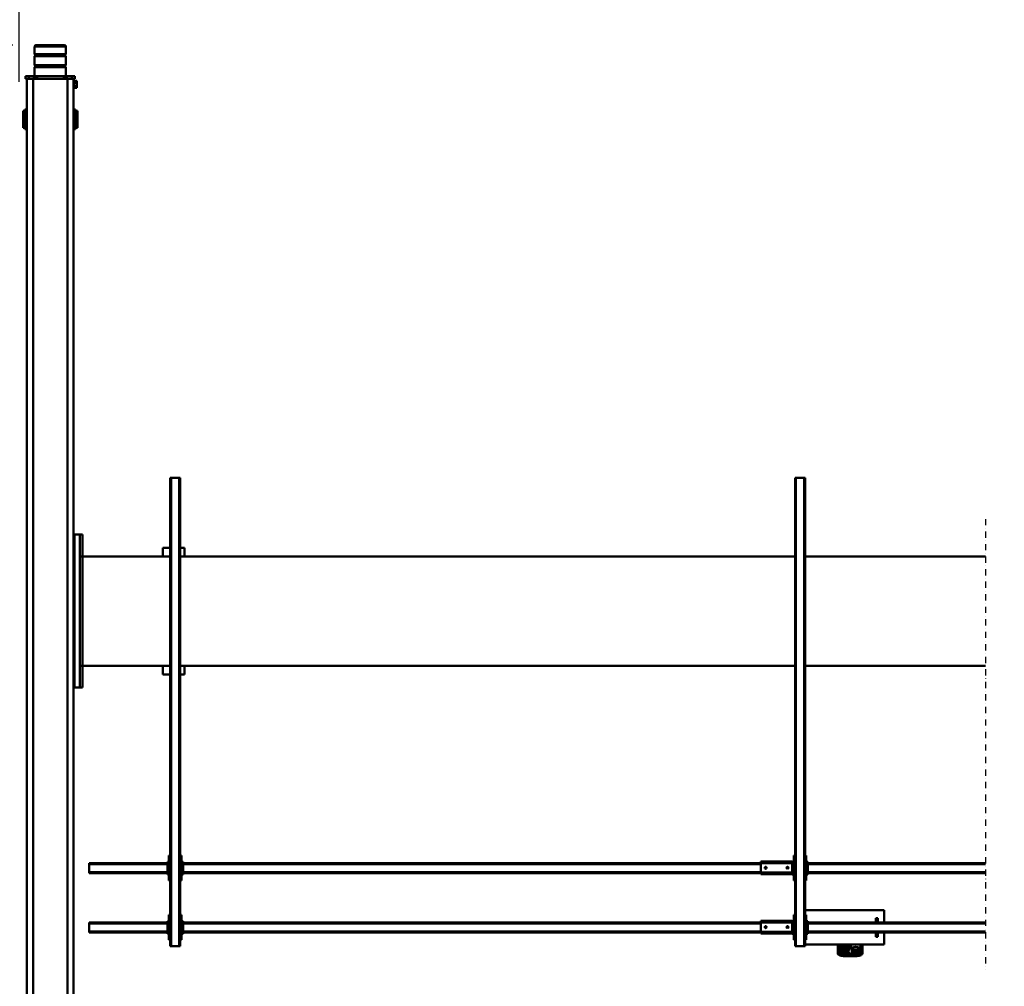
# Model space of a CAD drawing. Units: millimetres. Extents: x 0 to 23760, y 0 to 16800.
# Drawn here: x 2618 to 5770, y 2160 to 5256 of the extents above; entities that cross this region are included whole.
import ezdxf

# ---------------------------------------------------------------- set-up
doc = ezdxf.new("R2010")
doc.units = ezdxf.units.MM
doc.header["$MEASUREMENT"] = 0
doc.linetypes.add('DASHDOT', pattern=[1.0001, 0.5, -0.25, 0.0001, -0.25])
for name, color, linetype, lineweight in [('(0)', 7, 'Continuous', 35), ('(1) Shape lines', 7, 'Continuous', 35), ('(6) Dimensions', 7, 'Continuous', 35)]:
    doc.layers.add(name, color=color, linetype=linetype, lineweight=lineweight)
doc.styles.add('Arial', font='ARIAL.TTF')
doc.dimstyles.new('Vertex Style', dxfattribs={"dimscale": 40, "dimtxt": 0.18, "dimasz": 3.6, "dimexe": 1.8, "dimexo": 0.0625, "dimgap": 1.7, "dimtad": 1, "dimdec": 1, "dimdsep": 46, "dimtxsty": 'Arial', "dimblk1": 'CLOSED', "dimblk2": 'CLOSED', "dimsah": 1, "dimcen": 0.09, "dimdle": 1.8, "dimclrd": 9, "dimclre": 9, "dimadec": 1, "dimazin": 2, "dimtfac": 0.65, "dimtdec": 4, "dimtmove": 0, "dimatfit": 3, "dimfxl": 0, "dimtolj": 1, "dimtzin": 0, "dimlwd": 25, "dimlwe": 25, "dimarcsym": 0})

# ---------------------------------------------------------------- blocks, each defined once
blk = doc.blocks.new('_Closed')
at = {"color": 0, "linetype": 'ByBlock', "lineweight": -2}
for p, q in [((-1, 0.166667), (0, 0)), ((-1, 0.166667), (-1, -0.166667)), ((0, 0), (-1, -0.166667)), ((0, 0), (-1, 0))]:
    blk.add_line(p, q, dxfattribs=at)
blk = doc.blocks.new('*D55')
at = {"layer": '(6) Dimensions', "color": 9, "lineweight": 25}
for p, q in [((2596.1, 5175), (1488.1, 5175)), ((1560.1, 5031), (1560.1, 1693)), ((2596.1, 1549), (1488.1, 1549))]:
    blk.add_line(p, q, dxfattribs=at)
at = {"layer": 'Defpoints', "color": 0}
for p in [(2716.1, 5175), (1560.1, 1549), (2716.1, 1549)]:
    blk.add_point(p, dxfattribs=at)
at = {"layer": '(6) Dimensions', "color": 9, "lineweight": 25, "xscale": 144, "yscale": 144, "zscale": 144}
for p, rotation in [((1560.1, 5175), 89.99999999999999), ((1560.1, 1549), 270)]:
    blk.add_blockref('_Closed', p, dxfattribs=dict(at, rotation=rotation))
at = {"layer": '(6) Dimensions', "color": 0, "lineweight": 35, "insert": (1427.4, 3362), "char_height": 140, "attachment_point": 5, "rotation": 90, "style": 'Arial'}
blk.add_mtext('\\A1;3626', dxfattribs=at)
blk = doc.blocks.new('*D57')
at = {"layer": '(6) Dimensions', "color": 9, "lineweight": 25}
for p, q in [((2617.1, 5057), (2617.1, 5647)), ((13720.9, 5057), (13720.9, 5647)), ((2761.1, 5575), (13576.9, 5575))]:
    blk.add_line(p, q, dxfattribs=at)
at = {"layer": 'Defpoints', "color": 0}
for p in [(13720.9, 5575), (2617.1, 4937), (13720.9, 4937)]:
    blk.add_point(p, dxfattribs=at)
at = {"layer": '(6) Dimensions', "color": 9, "lineweight": 25, "xscale": 144, "yscale": 144, "zscale": 144}
for p, rotation in [((2617.1, 5575), 180), ((13720.9, 5575), 360)]:
    blk.add_blockref('_Closed', p, dxfattribs=dict(at, rotation=rotation))
at = {"layer": '(6) Dimensions', "color": 0, "lineweight": 35, "insert": (7864.9, 5707.7), "char_height": 140, "attachment_point": 5, "style": 'Arial'}
blk.add_mtext('\\A1;22696', dxfattribs=at)
blk = doc.blocks.new('MACRO_10_f82974d0-5aa4-43b6-94f0-95ec0e0a10c0')
at = {"layer": '(0)', "color": 7, "linetype": 'DASHDOT', "lineweight": 25, "ltscale": 40}
blk.add_line((8120, -545), (8120, 899), dxfattribs=at)
at = {"layer": '(1) Shape lines', "color": 7, "linetype": 'Continuous', "lineweight": 50, "ltscale": 120}
for p, q in [((11038.9, 1455), (11038.9, -1955)), ((11058.9, 1455), (11058.9, -1955)), ((11168.9, 1455), (11168.9, -1955)), ((11188.9, 1455), (11188.9, -1955)), ((8538.4, 855.2), (8538.4, 855)), ((8538.4, 855.2), (8568.4, 855.2)), ((8538.4, 855), (8568.4, 855)), ((8538.4, 853.9), (8538.4, 849.6)), ((8538.4, 853.9), (8568.4, 853.9)), ((8568.4, 855.2), (8568.4, 855)), ((8568.4, 855.2), (8570.1, 855)), ((8568.4, 853.9), (8568.4, 849.6)), ((8513.4, 845), (8513.4, 818)), ((8518.4, 818), (8518.4, 849.8)), ((8520.4, 818), (8520.4, 849.3)), ((8520.4, 819.9), (8520.4, 829.6)), ((8522.4, 841.3), (8522.4, 846.1)), ((8522.4, 831.5), (8522.4, 835.8)), ((8563.8, 849.1), (8543, 849.1)), ((8549.4, 846.1), (8549.4, 841.3)), ((8549.4, 835.8), (8549.4, 831.5)), ((8551.4, 829.6), (8551.4, 819.9)), ((8557.4, 841.3), (8557.4, 846.1)), ((8557.4, 831), (8557.4, 835.8)), ((8557.4, 820.6), (8557.4, 825.4)), ((8584.4, 846.1), (8584.4, 841.3)), ((8584.4, 835.8), (8584.4, 831)), ((8584.4, 825.4), (8584.4, 820.6)), ((8586.4, 849.3), (8586.4, 818)), ((8588.4, 849.8), (8588.4, 818)), ((8593.4, 818), (8593.4, 845)), ((8697.9, -677), (8697.9, 823)), ((8700.9, 823), (8697.9, 823)), ((8700.9, -677), (8700.9, 823)), ((8726.9, 823), (8700.9, 823)), ((8726.9, -677), (8726.9, 823)), ((8729.9, 823), (8726.9, 823)), ((8729.9, -677), (8729.9, 823)), ((10697.9, -677), (10697.9, 823)), ((10700.9, 823), (10697.9, 823)), ((10700.9, -677), (10700.9, 823)), ((10726.9, 823), (10700.9, 823)), ((10726.9, -677), (10726.9, 823)), ((10729.9, 823), (10726.9, 823)), ((10729.9, -677), (10729.9, 823)), ((8444.9, 818), (8697.9, 818)), ((8444.9, 779), (8444.9, 818)), ((8464.9, 793), (8464.9, 779.1)), ((8464.9, 793), (8470.9, 793)), ((8470.9, 779.1), (8470.9, 793)), ((8522.4, 818), (8522.4, 818)), ((8549.4, 818), (8549.4, 818)), ((8693.9, 723), (8693.9, 803)), ((8693.9, 803), (8697.9, 803)), ((8729.9, 803), (8733.9, 803)), ((8733.9, 803), (8733.9, 723)), ((10693.9, 803), (10697.9, 803)), ((10693.9, 723), (10693.9, 803)), ((10729.9, 803), (10733.9, 803)), ((10733.9, 803), (10733.9, 723)), ((8120, 779), (8688.9, 779)), ((8120, 776), (8688.9, 776)), ((8688.9, 783), (8693.9, 783)), ((8688.9, 778), (8688.9, 783)), ((8688.9, 778), (8691.4, 778)), ((8688.9, 748), (8688.9, 778)), ((8691.4, 748), (8691.4, 778)), ((8693.9, 778), (8691.4, 778)), ((8733.9, 783), (8738.9, 783)), ((8736.4, 778), (8733.9, 778)), ((8736.4, 778), (8736.4, 748)), ((8736.4, 778), (8738.9, 778)), ((8738.9, 778), (8738.9, 783)), ((8838.9, 782), (8738.9, 782)), ((8738.9, 748), (8738.9, 778)), ((8738.9, 777), (8738.9, 747)), ((8838.9, 777), (8738.9, 777)), ((8750.9, 762.2), (8751.1, 763.1)), ((8751.1, 761), (8750.9, 762.2)), ((8751.1, 763.1), (8751.7, 764)), ((8751.6, 760), (8751.1, 761)), ((8752.4, 759.4), (8751.6, 760)), ((8751.7, 764), (8752.5, 764.7)), ((8752.8, 759.2), (8752.4, 759.4)), ((8752.5, 764.7), (8753.5, 765)), ((8753.3, 759.1), (8752.8, 759.2)), ((8754.2, 759), (8753.3, 759.1)), ((8753.5, 765), (8754.4, 765)), ((8754.9, 759.2), (8754.2, 759)), ((8754.4, 765), (8755.3, 764.6)), ((8755.6, 759.5), (8754.9, 759.2)), ((8755.3, 764.6), (8756.2, 763.9)), ((8756.2, 760.1), (8755.6, 759.5)), ((8756.2, 763.9), (8756.8, 762.9)), ((8756.7, 760.8), (8756.2, 760.1)), ((8756.9, 761.7), (8756.7, 760.8)), ((8756.8, 762.9), (8756.9, 761.7)), ((8820.9, 762.4), (8821, 762.8)), ((8820.9, 762), (8820.9, 762.4)), ((8820.9, 761.5), (8820.9, 762)), ((8821.1, 760.9), (8820.9, 761.5)), ((8821, 762.8), (8821.1, 763.1)), ((8821.1, 763.1), (8821.5, 763.7)), ((8821.4, 760.3), (8821.1, 760.9)), ((8821.9, 759.8), (8821.4, 760.3)), ((8821.5, 763.7), (8821.8, 764.1)), ((8821.8, 764.1), (8822.2, 764.5)), ((8822.4, 759.4), (8821.9, 759.8)), ((8822.2, 764.5), (8822.7, 764.7)), ((8822.9, 759.2), (8822.4, 759.4)), ((8822.7, 764.7), (8823.1, 764.9)), ((8823.5, 759), (8822.9, 759.2)), ((8823.1, 764.9), (8823.5, 765)), ((8823.5, 765), (8823.9, 765)), ((8824.2, 759), (8823.5, 759)), ((8823.9, 765), (8824.4, 765)), ((8824.8, 759.1), (8824.2, 759)), ((8824.4, 765), (8824.8, 764.9)), ((8824.8, 764.9), (8825.2, 764.7)), ((8825.3, 759.3), (8824.8, 759.1)), ((8825.2, 764.7), (8825.8, 764.3)), ((8825.8, 759.7), (8825.3, 759.3)), ((8825.8, 764.3), (8826.3, 763.8)), ((8826.2, 760.1), (8825.8, 759.7)), ((8826.6, 760.7), (8826.2, 760.1)), ((8826.3, 763.8), (8826.6, 763.3)), ((8826.6, 763.3), (8826.8, 762.7)), ((8826.8, 761.4), (8826.6, 760.7)), ((8826.8, 762.7), (8826.9, 762.1)), ((8826.9, 762.1), (8826.8, 761.4)), ((8838.9, 777), (8838.9, 782)), ((8838.9, 779), (10688.9, 779)), ((8838.9, 777), (8838.9, 747)), ((8838.9, 776), (10688.9, 776)), ((10688.9, 783), (10693.9, 783)), ((10688.9, 778), (10688.9, 783)), ((10688.9, 778), (10691.4, 778)), ((10688.9, 748), (10688.9, 778)), ((10693.9, 778), (10691.4, 778)), ((10691.4, 748), (10691.4, 778)), ((10733.9, 783), (10738.9, 783)), ((10736.4, 778), (10733.9, 778)), ((10736.4, 778), (10736.4, 748)), ((10736.4, 778), (10738.9, 778)), ((10738.9, 778), (10738.9, 783)), ((10738.9, 779), (10988.9, 779)), ((10738.9, 748), (10738.9, 778)), ((10738.9, 776), (10988.9, 776)), ((10988.9, 776), (10988.9, 779)), ((10988.9, 750), (10988.9, 776)), ((8120, 750), (8688.9, 750)), ((8120, 747), (8688.9, 747)), ((8444.9, 708), (8444.9, 747)), ((8464.9, 746.8), (8464.9, 733)), ((8464.9, 733), (8470.9, 733)), ((8470.9, 733), (8470.9, 746.8)), ((8688.9, 748), (8691.4, 748)), ((8688.9, 748), (8688.9, 743)), ((8688.9, 743), (8693.9, 743)), ((8693.9, 748), (8691.4, 748)), ((8733.9, 748), (8736.4, 748)), ((8733.9, 743), (8738.9, 743)), ((8736.4, 748), (8738.9, 748)), ((8738.9, 747), (8738.9, 742)), ((8838.9, 747), (8738.9, 747)), ((8838.9, 742), (8738.9, 742)), ((8838.9, 750), (10688.9, 750)), ((8838.9, 747), (8838.9, 742)), ((8838.9, 747), (10688.9, 747)), ((10688.9, 748), (10691.4, 748)), ((10688.9, 748), (10688.9, 743)), ((10688.9, 743), (10693.9, 743)), ((10693.9, 748), (10691.4, 748)), ((10733.9, 748), (10736.4, 748)), ((10733.9, 743), (10738.9, 743)), ((10736.4, 748), (10738.9, 748)), ((10738.9, 750), (10988.9, 750)), ((10738.9, 743), (10738.9, 748)), ((10738.9, 747), (10988.9, 747)), ((10988.9, 747), (10988.9, 750)), ((8444.9, 708), (8697.9, 708)), ((8697.9, 723), (8693.9, 723)), ((8733.9, 723), (8729.9, 723)), ((10697.9, 723), (10693.9, 723)), ((10733.9, 723), (10729.9, 723)), ((8693.9, 533), (8693.9, 613)), ((8693.9, 613), (8697.9, 613)), ((8729.9, 613), (8733.9, 613)), ((8733.9, 613), (8733.9, 533)), ((10693.9, 613), (10697.9, 613)), ((10693.9, 533), (10693.9, 613)), ((10729.9, 613), (10733.9, 613)), ((10733.9, 613), (10733.9, 533)), ((8120, 589), (8688.9, 589)), ((8120, 586), (8688.9, 586)), ((8688.9, 593), (8693.9, 593)), ((8688.9, 588), (8688.9, 593)), ((8688.9, 588), (8691.4, 588)), ((8688.9, 558), (8688.9, 588)), ((8693.9, 588), (8691.4, 588)), ((8691.4, 558), (8691.4, 588)), ((8733.9, 593), (8738.9, 593)), ((8736.4, 588), (8733.9, 588)), ((8736.4, 588), (8736.4, 558)), ((8736.4, 588), (8738.9, 588)), ((8738.9, 588), (8738.9, 593)), ((8838.9, 592), (8738.9, 592)), ((8738.9, 558), (8738.9, 588)), ((8738.9, 587), (8738.9, 557)), ((8838.9, 587), (8738.9, 587)), ((8750.9, 572.2), (8751.1, 573.1)), ((8751.1, 571), (8750.9, 572.2)), ((8751.1, 573.1), (8751.7, 574)), ((8751.6, 570), (8751.1, 571)), ((8752.4, 569.4), (8751.6, 570)), ((8751.7, 574), (8752.5, 574.7)), ((8752.8, 569.2), (8752.4, 569.4)), ((8752.5, 574.7), (8753.5, 575)), ((8753.3, 569.1), (8752.8, 569.2)), ((8754.2, 569), (8753.3, 569.1)), ((8753.5, 575), (8754.4, 575)), ((8754.9, 569.2), (8754.2, 569)), ((8754.4, 575), (8755.3, 574.6)), ((8755.6, 569.5), (8754.9, 569.2)), ((8755.3, 574.6), (8756.2, 573.9)), ((8756.2, 570.1), (8755.6, 569.5)), ((8756.2, 573.9), (8756.8, 572.9)), ((8756.7, 570.8), (8756.2, 570.1)), ((8756.9, 571.7), (8756.7, 570.8)), ((8756.8, 572.9), (8756.9, 571.7)), ((8820.9, 572.4), (8821, 572.8)), ((8820.9, 572), (8820.9, 572.4)), ((8820.9, 571.5), (8820.9, 572)), ((8821.1, 570.9), (8820.9, 571.5)), ((8821, 572.8), (8821.1, 573.1)), ((8821.1, 573.1), (8821.5, 573.7)), ((8821.4, 570.3), (8821.1, 570.9)), ((8821.9, 569.8), (8821.4, 570.3)), ((8821.5, 573.7), (8821.8, 574.1)), ((8821.8, 574.1), (8822.2, 574.5)), ((8822.4, 569.4), (8821.9, 569.8)), ((8822.2, 574.5), (8822.7, 574.7)), ((8822.9, 569.2), (8822.4, 569.4)), ((8822.7, 574.7), (8823.1, 574.9)), ((8823.5, 569), (8822.9, 569.2)), ((8823.1, 574.9), (8823.5, 575)), ((8823.5, 575), (8823.9, 575)), ((8824.2, 569), (8823.5, 569)), ((8823.9, 575), (8824.4, 575)), ((8824.8, 569.1), (8824.2, 569)), ((8824.4, 575), (8824.8, 574.9)), ((8824.8, 574.9), (8825.2, 574.7)), ((8825.3, 569.3), (8824.8, 569.1)), ((8825.2, 574.7), (8825.8, 574.3)), ((8825.8, 569.7), (8825.3, 569.3)), ((8825.8, 574.3), (8826.3, 573.8)), ((8826.2, 570.1), (8825.8, 569.7)), ((8826.6, 570.7), (8826.2, 570.1)), ((8826.3, 573.8), (8826.6, 573.3)), ((8826.6, 573.3), (8826.8, 572.7)), ((8826.8, 571.4), (8826.6, 570.7)), ((8826.8, 572.7), (8826.9, 572.1)), ((8826.9, 572.1), (8826.8, 571.4)), ((8838.9, 587), (8838.9, 592)), ((8838.9, 589), (10688.9, 589)), ((8838.9, 587), (8838.9, 557)), ((8838.9, 586), (10688.9, 586)), ((10688.9, 588), (10688.9, 593)), ((10688.9, 593), (10693.9, 593)), ((10688.9, 588), (10691.4, 588)), ((10688.9, 558), (10688.9, 588)), ((10693.9, 588), (10691.4, 588)), ((10691.4, 558), (10691.4, 588)), ((10733.9, 593), (10738.9, 593)), ((10736.4, 588), (10733.9, 588)), ((10736.4, 588), (10736.4, 558)), ((10736.4, 588), (10738.9, 588)), ((10738.9, 588), (10738.9, 593)), ((10738.9, 589), (10988.9, 589)), ((10738.9, 558), (10738.9, 588)), ((10738.9, 586), (10988.9, 586)), ((10988.9, 586), (10988.9, 589)), ((10988.9, 560), (10988.9, 586)), ((8120, 560), (8688.9, 560)), ((8120, 557), (8688.9, 557)), ((8688.9, 558), (8691.4, 558)), ((8688.9, 558), (8688.9, 553)), ((8688.9, 553), (8693.9, 553)), ((8693.9, 558), (8691.4, 558)), ((8733.9, 558), (8736.4, 558)), ((8733.9, 553), (8738.9, 553)), ((8736.4, 558), (8738.9, 558)), ((8738.9, 557), (8738.9, 552)), ((8838.9, 557), (8738.9, 557)), ((8838.9, 552), (8738.9, 552)), ((8838.9, 560), (10688.9, 560)), ((8838.9, 557), (8838.9, 552)), ((8838.9, 557), (10688.9, 557)), ((10688.9, 558), (10691.4, 558)), ((10688.9, 558), (10688.9, 553)), ((10688.9, 553), (10693.9, 553)), ((10693.9, 558), (10691.4, 558)), ((10733.9, 558), (10736.4, 558)), ((10733.9, 553), (10738.9, 553)), ((10736.4, 558), (10738.9, 558)), ((10738.9, 560), (10988.9, 560)), ((10738.9, 553), (10738.9, 558)), ((10738.9, 557), (10988.9, 557)), ((10988.9, 557), (10988.9, 560)), ((8697.9, 533), (8693.9, 533)), ((8733.9, 533), (8729.9, 533)), ((10697.9, 533), (10693.9, 533)), ((10733.9, 533), (10729.9, 533)), ((11018.9, -5), (11010.9, -5)), ((11010.9, -5), (11010.9, -75)), ((11010.9, -5), (11035.9, -5)), ((11018.9, -5), (11018.9, -75)), ((11035.9, -495), (11035.9, -5)), ((11035.9, -27), (11038.9, -27)), ((11035.9, -27), (11038.9, -27)), ((11035.9, -27), (11038.9, -27)), ((10683.9, -47), (10697.9, -47)), ((10683.9, -47), (10683.9, -75)), ((10729.9, -47), (10753.9, -47)), ((10753.9, -47), (10753.9, -75)), ((8120, -75), (8697.9, -75)), ((8729.9, -75), (10697.9, -75)), ((10729.9, -75), (11010.8, -75)), ((11010.8, -75), (11010.8, -425)), ((11018.9, -75), (11010.9, -75)), ((11010.9, -75), (11010.9, -425)), ((11018.9, -425), (11018.9, -75)), ((11038.9, -73), (11035.9, -73)), ((11038.9, -73), (11035.9, -73)), ((11038.9, -73), (11035.9, -73)), ((11010.9, -123.9), (11010.8, -123.9)), ((11010.8, -129.9), (11010.9, -129.9)), ((11010.9, -370.1), (11010.8, -370.1)), ((11010.8, -376.1), (11010.9, -376.1)), ((8697.9, -425), (8120, -425)), ((10697.9, -425), (8729.9, -425)), ((10683.9, -453), (10683.9, -425)), ((11010.8, -425), (10729.9, -425)), ((10753.9, -453), (10753.9, -425)), ((11010.9, -425), (11010.9, -495)), ((11018.9, -425), (11010.9, -425)), ((11018.9, -425), (11018.9, -495)), ((11035.9, -427), (11038.9, -427)), ((11035.9, -427), (11038.9, -427)), ((11035.9, -427), (11038.9, -427)), ((10683.9, -453), (10697.9, -453)), ((10729.9, -453), (10753.9, -453)), ((11018.9, -495), (11010.9, -495)), ((11010.9, -495), (11035.9, -495)), ((11038.9, -473), (11035.9, -473)), ((11038.9, -473), (11035.9, -473)), ((11038.9, -473), (11035.9, -473)), ((8697.9, -677), (8700.9, -677)), ((8726.9, -677), (8700.9, -677)), ((8726.9, -677), (8729.9, -677)), ((10697.9, -677), (10700.9, -677)), ((10726.9, -677), (10700.9, -677)), ((10726.9, -677), (10729.9, -677)), ((11032.9, -1793.5), (11038.9, -1793.5)), ((11188.9, -1793.5), (11194.9, -1793.5)), ((11026.9, -1797.5), (11026.9, -1852.5)), ((11026.9, -1797.5), (11032.9, -1797.5)), ((11194.9, -1797.5), (11200.9, -1797.5)), ((11200.9, -1797.5), (11200.9, -1852.5)), ((11032.9, -1852.5), (11026.9, -1852.5)), ((11038.9, -1856.5), (11032.9, -1856.5)), ((11194.9, -1856.5), (11188.9, -1856.5)), ((11200.9, -1852.5), (11194.9, -1852.5)), ((11036.9, -1926), (11028.9, -1926)), ((11028.9, -1926), (11028.9, -1931.5)), ((11036.9, -1931.5), (11028.9, -1931.5)), ((11028.9, -1931.5), (11028.9, -1942.5)), ((11036.9, -1942.5), (11028.9, -1942.5)), ((11028.9, -1942.5), (11028.9, -1948)), ((11036.9, -1948), (11028.9, -1948)), ((11036.9, -1925), (11038.9, -1925)), ((11036.9, -1925), (11038.9, -1925)), ((11036.9, -1925.2), (11036.9, -1925.2)), ((11036.9, -1949), (11036.9, -1948.8)), ((11038.9, -1949), (11036.9, -1949)), ((11038.9, -1949), (11036.9, -1949)), ((11038.8, -1955), (11034.9, -1955)), ((11034.9, -1955), (11034.9, -1963)), ((11034.9, -1963), (11044.9, -1963)), ((11038.9, -1955), (11058.9, -1955)), ((11044.9, -1955), (11044.9, -1963)), ((11044.9, -1963), (11060.4, -1963)), ((11058.9, -1955), (11168.9, -1955)), ((11060.4, -1955), (11060.4, -1963)), ((11060.4, -1963), (11065.4, -1963)), ((11063.9, -1992.3), (11063.9, -1963)), ((11065.4, -1955), (11065.4, -1963)), ((11065.4, -1963), (11070.4, -1963)), ((11070.4, -1955), (11070.4, -1963)), ((11070.4, -1963), (11155.9, -1963)), ((11155.9, -1955), (11155.9, -1963)), ((11155.9, -1963), (11160.9, -1963)), ((11160.9, -1955), (11160.9, -1963)), ((11160.9, -1963), (11165.9, -1963)), ((11163.9, -1963), (11163.9, -1992.3)), ((11165.9, -1955), (11165.9, -1963)), ((11165.9, -1963), (11182.9, -1963)), ((11168.9, -1955), (11188.9, -1955)), ((11182.9, -1955), (11182.9, -1963)), ((11182.9, -1963), (11192.9, -1963)), ((11192.9, -1955), (11189, -1955)), ((11192.9, -1955), (11192.9, -1963)), ((11163.9, -1992.3), (11063.9, -1992.3)), ((11065.9, -1994.3), (11063.9, -1992.3)), ((11063.9, -1998.3), (11065.9, -1996.3)), ((11163.9, -1998.3), (11063.9, -1998.3)), ((11063.9, -2027.7), (11063.9, -1998.3)), ((11161.9, -1994.3), (11065.9, -1994.3)), ((11065.9, -1996.3), (11065.9, -1994.3)), ((11161.9, -1996.3), (11065.9, -1996.3)), ((11163.9, -1992.3), (11161.9, -1994.3)), ((11161.9, -1994.3), (11161.9, -1996.3)), ((11161.9, -1996.3), (11163.9, -1998.3)), ((11163.9, -1998.3), (11163.9, -2027.7)), ((11163.9, -2027.7), (11063.9, -2027.7)), ((11065.9, -2029.7), (11063.9, -2027.7)), ((11063.9, -2033.7), (11065.9, -2031.7)), ((11163.9, -2033.7), (11063.9, -2033.7)), ((11063.9, -2058), (11063.9, -2033.7)), ((11161.9, -2029.7), (11065.9, -2029.7)), ((11065.9, -2031.7), (11065.9, -2029.7)), ((11161.9, -2031.7), (11065.9, -2031.7)), ((11163.9, -2027.7), (11161.9, -2029.7)), ((11161.9, -2029.7), (11161.9, -2031.7)), ((11161.9, -2031.7), (11163.9, -2033.7)), ((11163.9, -2033.7), (11163.9, -2058)), ((11163.9, -2058), (11063.9, -2058))]:
    blk.add_line(p, q, dxfattribs=at)
for points in [[(8516.7, 849.5), (8518.3, 851.8), (8521.2, 852.4)], [(8531.8, 854.7), (8533.3, 855), (8538.4, 855.2)], [(8582.6, 853.5), (8585.1, 853.2), (8592.6, 848.2), (8592.8, 847.2)], [(11032.9, -1793.5), (11032.9, -1793.5), (11032.9, -1856.5), (11032.9, -1856.5)], [(11194.9, -1793.5), (11194.9, -1793.5), (11194.9, -1856.5), (11194.9, -1856.5)], [(11036.9, -1925.2), (11036.9, -1925), (11036.9, -1948.8)], [(11068.9, -2063), (11158.9, -2063), (11158.9, -2063)]]:
    blk.add_lwpolyline(points, dxfattribs=at)
for centre, start, end in [((11068.9, -2058), 180, 270), ((11158.9, -2058), 270, 0)]:
    blk.add_arc(centre, 5, start, end, dxfattribs=at)
for centre, major_axis, ratio, start_param, end_param in [((8538.4, 849.8), (-20, 0), 0.258819, 4.712389, 6.283185), ((8538.4, 849.3), (-18, 0), 0.258819, 4.712389, 6.283185), ((8568.4, 849.8), (20, 0), 0.258819, 0, 1.570796), ((8568.4, 849.3), (18, 0), 0.258819, 0, 1.570796), ((8518.4, 845), (-5, 0), 0.965926, 4.712389, 6.283185), ((8535.9, 819.9), (15.5, 0), 0.258819, 3.021963, 3.644344), ((8538.4, 844.4), (-18, 0), 0.258819, 5.790636, 6.283185), ((8535.9, 835.8), (13.5, 0), 0.258819, 5.343897, 10.363401), ((8535.9, 841.3), (13.5, 0), 0.258819, 3.216427, 4.056276), ((8535.9, 841.3), (13.5, 0), 0.258819, 5.3688, 6.35802), ((8535.9, 819.9), (15.5, 0), 0.258819, 5.780175, 6.163555), ((8570.9, 841.3), (13.5, 0), 0.258819, 3.077356, 4.061692), ((8570.9, 831), (13.5, 0), 0.258819, 3.078232, 4.056056), ((8570.9, 820.6), (13.5, 0), 0.258819, 3.260221, 3.991863), ((8570.9, 841.3), (13.5, 0), 0.258819, 5.36343, 6.218948), ((8570.9, 831), (13.5, 0), 0.258819, 5.368202, 6.219825), ((8570.9, 820.6), (13.5, 0), 0.258819, 5.431201, 6.401813), ((8568.4, 844.4), (-18, 0), 0.258819, 3.141593, 3.63598), ((8588.4, 845), (5, 0), 0.965926, 0, 1.570796), ((8570.9, 815.1), (13.5, 0), 0.258819, 0.996601, 2.145169)]:
    blk.add_ellipse(centre, major_axis=major_axis, ratio=ratio, start_param=start_param, end_param=end_param, dxfattribs=at)
for centre, major_axis in [((8535.9, 829.6), (15.5, 0)), ((8535.9, 846.1), (13.5, 0)), ((8570.9, 846.1), (13.5, 0)), ((8570.9, 835.8), (13.5, 0)), ((8570.9, 825.4), (13.5, 0))]:
    blk.add_ellipse(centre, major_axis=major_axis, ratio=0.258819, dxfattribs=at)

msp = doc.modelspace()

# ---------------------------------------------------------------- block references
at = {"color": 7, "linetype": 'ByBlock', "rotation": 180}
msp.add_blockref('MACRO_10_f82974d0-5aa4-43b6-94f0-95ec0e0a10c0', (13830, 3112), dxfattribs=at)

# ---------------------------------------------------------------- dimensions: what is measured, and where the dimension line sits
at = {"layer": '(6) Dimensions', "color": 7, "lineweight": 35}
dim = msp.add_linear_dim(base=(13720.9, 5575), p1=(2617.1, 4937), p2=(13720.9, 4937), dimstyle='Vertex Style', override={"dimtxt": 3.5, "dimexo": 3, "dimgap": 1.53125, "dimdec": 0, "dimlfac": 2.043985, "dimtxsty": 'Arial', "dimcen": 0}, dxfattribs=at)
dim.commit()
dim.dimension.update_dxf_attribs({"geometry": '*D57', "text_midpoint": (7864.9, 5575), "dimtype": 160})
dim = msp.add_linear_dim(base=(1560.1, 1549), p1=(2716.1, 5175), p2=(2716.1, 1549), angle=90, dimstyle='Vertex Style', override={"dimtxt": 3.5, "dimexo": 3, "dimgap": 1.53125, "dimdec": 0, "dimtxsty": 'Arial', "dimcen": 0}, dxfattribs=at)
dim.commit()
dim.dimension.update_dxf_attribs({"geometry": '*D55', "text_midpoint": (1560.1, 3362), "dimtype": 160})

doc.saveas('drawing.dxf')
